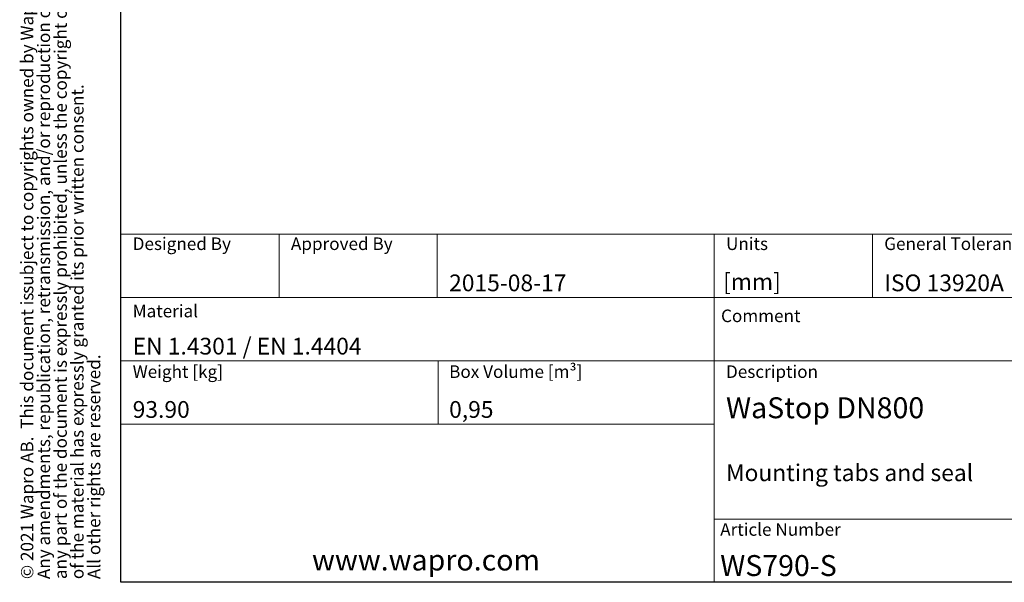
# Model space of a CAD drawing. Units: millimetres. Extents: x 8 to 201, y 4 to 288.
# Drawn here: x 8 to 133, y 4 to 75 of the extents above; entities that cross this region are included whole.
import ezdxf

# ---------------------------------------------------------------- set-up
doc = ezdxf.new("R2010")
doc.units = ezdxf.units.MM
doc.styles.add('SLDTEXTSTYLE0', font='TXT', dxfattribs={"width": 0.7})
doc.styles.add('SLDTEXTSTYLE1', font='TXT', dxfattribs={"width": 0.698529})
doc.styles.add('SLDTEXTSTYLE2', font='TXT', dxfattribs={"width": 0.75})

msp = doc.modelspace()

# ---------------------------------------------------------------- linework, layer by layer
at = {"color": 7, "linetype": 'Continuous', "lineweight": 25}
for p, q in [((21, 4), (21, 288)), ((201, 4), (21, 4))]:
    msp.add_line(p, q, dxfattribs=at)
at = {"color": 7, "linetype": 'Continuous', "lineweight": 18}
for p, q in [((21, 48), (201, 48)), ((41, 40), (41, 48)), ((61, 40), (61, 48)), ((61, 48), (61, 40)), ((96, 42), (96, 48)), ((96, 48), (96, 42)), ((116, 40), (116, 48)), ((116, 48), (116, 40)), ((96, 42), (96, 32)), ((96, 42), (96, 32)), ((201, 40), (21, 40)), ((21, 40), (201, 40)), ((21, 32), (96, 32)), ((21, 32), (201, 32)), ((61.09469, 32), (61.09469, 24)), ((61.09469, 32), (61.09469, 24)), ((96, 32), (96, 4)), ((96, 32), (201, 32)), ((21, 24), (96, 24)), ((96, 12), (201, 12))]:
    msp.add_line(p, q, dxfattribs=at)

# ---------------------------------------------------------------- texts
at = {"color": 7, "linetype": 'Continuous', "lineweight": 0, "char_height": 1.5875, "attachment_point": 1, "rotation": 90}
for s, insert, style in [('subject to copyrights owned by Wapro AB.', (8.35334, 40.4708), 'SLDTEXTSTYLE2'), ('Any amendments, republication, retransmission, and/or reproduction of all or', (10.47, 4.40148), 'SLDTEXTSTYLE2'), ('any part of the document is expressly prohibited, unless the copyright owner', (12.58667, 4.40148), 'SLDTEXTSTYLE2'), ('of the material has expressly granted its prior written consent.', (14.70334, 4.40148), 'SLDTEXTSTYLE2'), ('© 2021 Wapro AB.  This document is', (8.35334, 4.40148), 'SLDTEXTSTYLE1'), ('All other rights are reserved.', (16.82, 4.40148), 'SLDTEXTSTYLE2')]:
    msp.add_mtext(s, dxfattribs=dict(at, insert=insert, style=style))
at = {"color": 7, "linetype": 'Continuous', "lineweight": 0, "attachment_point": 1}
for s, insert, char_height, style in [('Designed By', (22.5, 47.58711), 1.5875, 'SLDTEXTSTYLE2'), ('Approved By', (42.5, 47.58711), 1.5875, 'SLDTEXTSTYLE2'), ('Units', (97.5, 47.58711), 1.5875, 'SLDTEXTSTYLE2'), ('General Tolerance', (117.5, 47.58711), 1.5875, 'SLDTEXTSTYLE2'), ('2015-08-17', (62.5, 42.9063), 2.116667, 'SLDTEXTSTYLE0'), ('[mm]', (97.13054, 43.0435), 2.116667, 'SLDTEXTSTYLE2'), ('ISO 13920A', (117.5, 42.9063), 2.116667, 'SLDTEXTSTYLE0'), ('Material', (22.5, 39.08109), 1.5875, 'SLDTEXTSTYLE2'), ('Comment', (96.86907, 38.47475), 1.5875, 'SLDTEXTSTYLE2'), ('EN 1.4301 / EN 1.4404', (22.5, 34.9063), 2.1166667, 'SLDTEXTSTYLE0'), ('Weight [kg]', (22.5, 31.42177), 1.5875, 'SLDTEXTSTYLE2'), ('Box Volume [m³]', (62.5, 31.42177), 1.5875, 'SLDTEXTSTYLE2'), ('Description', (97.5, 31.42177), 1.5875, 'SLDTEXTSTYLE2'), ('WaStop DN800', (97.5, 27.38288), 2.6458333, 'SLDTEXTSTYLE0'), ('93.90', (22.5, 26.9063), 2.116667, 'SLDTEXTSTYLE0'), ('0,95', (62.5, 26.9063), 2.116667, 'SLDTEXTSTYLE0'), ('Mounting tabs and seal', (97.5, 18.9063), 2.1166667, 'SLDTEXTSTYLE0'), ('Article Number', (96.76697, 11.46818), 1.5875, 'SLDTEXTSTYLE2'), ('www.wapro.com', (45.16746, 8.1395), 2.6458333, 'SLDTEXTSTYLE2'), ('WS790-S', (96.76697, 7.43851), 2.645833, 'SLDTEXTSTYLE0')]:
    msp.add_mtext(s, dxfattribs=dict(at, insert=insert, char_height=char_height, style=style))

doc.saveas('drawing.dxf')
